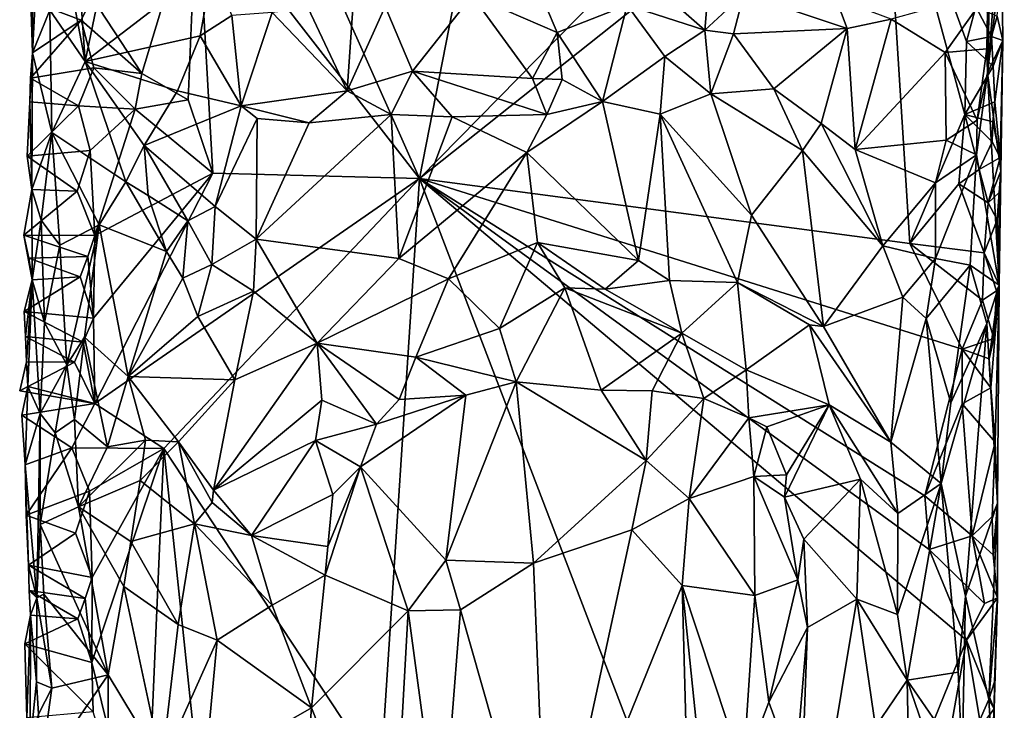
# Model space of a CAD drawing. Units: metres. Extents: x 25.3 to 26.1, y -11.9 to 12.5.
# Drawn here: x 25.6 to 26.1, y 3.9 to 4.2 of the extents above; entities that cross this region are included whole.
import ezdxf

# ---------------------------------------------------------------- set-up
doc = ezdxf.new("R2010")
doc.units = ezdxf.units.M

msp = doc.modelspace()

# ---------------------------------------------------------------- linework, layer by layer
at = {"layer": '1'}
for points in [[(25.63137, 4.45108, -1.45148), (25.83258, 4.54298, -1.47768), (25.7586, 4.16493, -1.46731)], [(25.7586, 4.16493, -1.46731), (25.83258, 4.54298, -1.47768), (25.9669, 4.37707, -1.491)], [(25.64705, 4.30888, -1.45148), (25.63137, 4.45108, -1.45148), (25.7586, 4.16493, -1.46731)], [(25.7586, 4.16493, -1.46731), (25.9669, 4.37707, -1.491), (25.99077, 4.34948, -1.49256)], [(25.57096, 4.35074, -1.37742), (25.56451, 4.27978, -1.42384), (25.56469, 4.22797, -1.42519)], [(25.57096, 4.35074, -1.37742), (25.56469, 4.22797, -1.42519), (25.57337, 4.24939, -1.33811)], [(26.00431, 4.13231, -1.49218), (25.7586, 4.16493, -1.46731), (25.99077, 4.34948, -1.49256)], [(26.00431, 4.13231, -1.49218), (25.99077, 4.34948, -1.49256), (26.03191, 4.19699, -1.49485)], [(26.03191, 4.19699, -1.49485), (25.99077, 4.34948, -1.49256), (26.03278, 4.23363, -1.49462)], [(25.99077, 4.34948, -1.49256), (26.03741, 4.25105, -1.49596), (26.03278, 4.23363, -1.49462)], [(25.58487, 4.31341, -1.32196), (25.59109, 4.22353, -1.31345), (25.61513, 4.33982, -1.29782)], [(25.61513, 4.33982, -1.29782), (25.59109, 4.22353, -1.31345), (25.65517, 4.27291, -1.26443)], [(26.04535, 4.29997, -1.41291), (26.04324, 4.21796, -1.39172), (26.05175, 4.31914, -1.47042)], [(26.05175, 4.31914, -1.47042), (26.04324, 4.21796, -1.39172), (26.05048, 4.27743, -1.48717)], [(25.58487, 4.31341, -1.32196), (25.57586, 4.30363, -1.33193), (25.59109, 4.22353, -1.31345)], [(25.59449, 4.25571, -1.44965), (25.64705, 4.30888, -1.45148), (25.6194, 4.21752, -1.44861)], [(25.64261, 4.20437, -1.45065), (25.6194, 4.21752, -1.44861), (25.64705, 4.30888, -1.45148)], [(25.64261, 4.20437, -1.45065), (25.64705, 4.30888, -1.45148), (25.65497, 4.16761, -1.45183)], [(25.65497, 4.16761, -1.45183), (25.64705, 4.30888, -1.45148), (25.7586, 4.16493, -1.46731)], [(25.57586, 4.30363, -1.33193), (25.57337, 4.24939, -1.33811), (25.59109, 4.22353, -1.31345)], [(26.04535, 4.29997, -1.41291), (26.04345, 4.2583, -1.37853), (26.04324, 4.21796, -1.39172)], [(25.87619, 4.26166, -1.25456), (25.90161, 4.23929, -1.27432), (25.90575, 4.28951, -1.27932)], [(25.90575, 4.28951, -1.27932), (25.90161, 4.23929, -1.27432), (25.92116, 4.25754, -1.28289)], [(25.56382, 4.25388, -1.43045), (25.56469, 4.22797, -1.42519), (25.56451, 4.27978, -1.42384)], [(26.05048, 4.27743, -1.48717), (26.04324, 4.21796, -1.39172), (26.051, 4.23413, -1.47676)], [(26.04819, 4.24627, -1.48946), (26.05048, 4.27743, -1.48717), (26.051, 4.23413, -1.47676)], [(25.65517, 4.27291, -1.26443), (25.59109, 4.22353, -1.31345), (25.64861, 4.23652, -1.2694)], [(25.65517, 4.27291, -1.26443), (25.64861, 4.23652, -1.2694), (25.66448, 4.24665, -1.25957)], [(25.78504, 4.25674, -1.23957), (25.82759, 4.23815, -1.24401), (25.8159, 4.26571, -1.23954)], [(25.8159, 4.26571, -1.23954), (25.82759, 4.23815, -1.24401), (25.86267, 4.25188, -1.24839)], [(25.87619, 4.26166, -1.25456), (25.86267, 4.25188, -1.24839), (25.90161, 4.23929, -1.27432)], [(25.5891, 4.24431, -1.44909), (25.56382, 4.25388, -1.43045), (25.59449, 4.25571, -1.44965)], [(25.5891, 4.24431, -1.44909), (25.59449, 4.25571, -1.44965), (25.6194, 4.21752, -1.44861)], [(25.70286, 4.25028, -1.25859), (25.72235, 4.2089, -1.27024), (25.72549, 4.25544, -1.26369)], [(25.72549, 4.25544, -1.26369), (25.72235, 4.2089, -1.27024), (25.74141, 4.25121, -1.25979)], [(25.74141, 4.25121, -1.25979), (25.75509, 4.21873, -1.25824), (25.78504, 4.25674, -1.23957)], [(25.78504, 4.25674, -1.23957), (25.75509, 4.21873, -1.25824), (25.81524, 4.21499, -1.25054)], [(25.78504, 4.25674, -1.23957), (25.81524, 4.21499, -1.25054), (25.82759, 4.23815, -1.24401)], [(25.90161, 4.23929, -1.27432), (25.91601, 4.23754, -1.28296), (25.92116, 4.25754, -1.28289)], [(25.92116, 4.25754, -1.28289), (25.91601, 4.23754, -1.28296), (25.97291, 4.2402, -1.29934)], [(25.92116, 4.25754, -1.28289), (25.97291, 4.2402, -1.29934), (25.96727, 4.25532, -1.29363)], [(25.96727, 4.25532, -1.29363), (25.97291, 4.2402, -1.29934), (25.99509, 4.24484, -1.31494)], [(25.99509, 4.24484, -1.31494), (26.02212, 4.22805, -1.35173), (26.04345, 4.2583, -1.37853)], [(26.04345, 4.2583, -1.37853), (26.02212, 4.22805, -1.35173), (26.04293, 4.22991, -1.37887)], [(26.04345, 4.2583, -1.37853), (26.04293, 4.22991, -1.37887), (26.04324, 4.21796, -1.39172)], [(25.56469, 4.22797, -1.42519), (25.56382, 4.25388, -1.43045), (25.5891, 4.24431, -1.44909)], [(25.56469, 4.22797, -1.42519), (25.57427, 4.1879, -1.35229), (25.57337, 4.24939, -1.33811)], [(25.57337, 4.24939, -1.33811), (25.57427, 4.1879, -1.35229), (25.59109, 4.22353, -1.31345)], [(25.68485, 4.2481, -1.25525), (25.72235, 4.2089, -1.27024), (25.70286, 4.25028, -1.25859)], [(25.72235, 4.2089, -1.27024), (25.75509, 4.21873, -1.25824), (25.74141, 4.25121, -1.25979)], [(25.82759, 4.23815, -1.24401), (25.85039, 4.20353, -1.25771), (25.86267, 4.25188, -1.24839)], [(25.85039, 4.20353, -1.25771), (25.88152, 4.22618, -1.26447), (25.86267, 4.25188, -1.24839)], [(25.86267, 4.25188, -1.24839), (25.88152, 4.22618, -1.26447), (25.90161, 4.23929, -1.27432)], [(26.03278, 4.23363, -1.49462), (26.03741, 4.25105, -1.49596), (26.04531, 4.23618, -1.49048)], [(26.04531, 4.23618, -1.49048), (26.03741, 4.25105, -1.49596), (26.04819, 4.24627, -1.48946)], [(25.64861, 4.23652, -1.2694), (25.6692, 4.2013, -1.27001), (25.66448, 4.24665, -1.25957)], [(25.6692, 4.2013, -1.27001), (25.68485, 4.2481, -1.25525), (25.66448, 4.24665, -1.25957)], [(25.68485, 4.2481, -1.25525), (25.6692, 4.2013, -1.27001), (25.72235, 4.2089, -1.27024)], [(25.97291, 4.2402, -1.29934), (25.97697, 4.17945, -1.32304), (25.99509, 4.24484, -1.31494)], [(25.99509, 4.24484, -1.31494), (25.97697, 4.17945, -1.32304), (26.02212, 4.22805, -1.35173)], [(26.04531, 4.23618, -1.49048), (26.04819, 4.24627, -1.48946), (26.051, 4.23413, -1.47676)], [(25.56362, 4.21529, -1.43449), (25.56469, 4.22797, -1.42519), (25.5891, 4.24431, -1.44909)], [(25.59545, 4.22049, -1.44837), (25.56362, 4.21529, -1.43449), (25.5891, 4.24431, -1.44909)], [(25.6194, 4.21752, -1.44861), (25.59545, 4.22049, -1.44837), (25.5891, 4.24431, -1.44909)], [(25.91601, 4.23754, -1.28296), (25.93627, 4.20984, -1.29769), (25.97291, 4.2402, -1.29934)], [(25.97291, 4.2402, -1.29934), (25.93627, 4.20984, -1.29769), (25.95991, 4.19246, -1.31027)], [(25.95991, 4.19246, -1.31027), (25.97697, 4.17945, -1.32304), (25.97291, 4.2402, -1.29934)], [(25.59109, 4.22353, -1.31345), (25.63738, 4.2089, -1.28238), (25.64861, 4.23652, -1.2694)], [(25.63738, 4.2089, -1.28238), (25.6692, 4.2013, -1.27001), (25.64861, 4.23652, -1.2694)], [(25.81524, 4.21499, -1.25054), (25.83006, 4.21452, -1.25123), (25.82759, 4.23815, -1.24401)], [(25.82759, 4.23815, -1.24401), (25.83006, 4.21452, -1.25123), (25.85039, 4.20353, -1.25771)], [(25.88152, 4.22618, -1.26447), (25.90458, 4.20739, -1.28154), (25.90161, 4.23929, -1.27432)], [(25.90161, 4.23929, -1.27432), (25.90458, 4.20739, -1.28154), (25.91601, 4.23754, -1.28296)], [(25.90458, 4.20739, -1.28154), (25.93627, 4.20984, -1.29769), (25.91601, 4.23754, -1.28296)], [(26.04612, 4.22126, -1.48964), (26.03278, 4.23363, -1.49462), (26.04531, 4.23618, -1.49048)], [(26.04612, 4.22126, -1.48964), (26.04531, 4.23618, -1.49048), (26.051, 4.23413, -1.47676)], [(26.02212, 4.22805, -1.35173), (26.03808, 4.19414, -1.37794), (26.04293, 4.22991, -1.37887)], [(26.03191, 4.19699, -1.49485), (26.03278, 4.23363, -1.49462), (26.04612, 4.22126, -1.48964)], [(26.04293, 4.22991, -1.37887), (26.03808, 4.19414, -1.37794), (26.04324, 4.21796, -1.39172)], [(26.051, 4.23413, -1.47676), (26.04324, 4.21796, -1.39172), (26.04999, 4.16861, -1.47562)], [(26.04704, 4.20337, -1.48894), (26.04612, 4.22126, -1.48964), (26.051, 4.23413, -1.47676)], [(26.0497, 4.17552, -1.48662), (26.04704, 4.20337, -1.48894), (26.051, 4.23413, -1.47676)], [(26.04999, 4.16861, -1.47562), (26.0497, 4.17552, -1.48662), (26.051, 4.23413, -1.47676)], [(25.56362, 4.21529, -1.43449), (25.56335, 4.20331, -1.43137), (25.56469, 4.22797, -1.42519)], [(25.56335, 4.20331, -1.43137), (25.56422, 4.15937, -1.42216), (25.56469, 4.22797, -1.42519)], [(25.56469, 4.22797, -1.42519), (25.56422, 4.15937, -1.42216), (25.57427, 4.1879, -1.35229)], [(25.85039, 4.20353, -1.25771), (25.87933, 4.19722, -1.26895), (25.88152, 4.22618, -1.26447)], [(25.88152, 4.22618, -1.26447), (25.87933, 4.19722, -1.26895), (25.90458, 4.20739, -1.28154)], [(26.02259, 4.1842, -1.35958), (26.02212, 4.22805, -1.35173), (25.97697, 4.17945, -1.32304)], [(26.02259, 4.1842, -1.35958), (26.03808, 4.19414, -1.37794), (26.02212, 4.22805, -1.35173)], [(25.58765, 4.20141, -1.44831), (25.56362, 4.21529, -1.43449), (25.59545, 4.22049, -1.44837)], [(25.59109, 4.22353, -1.31345), (25.57427, 4.1879, -1.35229), (25.61142, 4.16326, -1.30555)], [(25.58765, 4.20141, -1.44831), (25.59545, 4.22049, -1.44837), (25.61616, 4.19975, -1.44453)], [(25.59109, 4.22353, -1.31345), (25.61142, 4.16326, -1.30555), (25.62064, 4.18144, -1.29287)], [(25.59109, 4.22353, -1.31345), (25.62064, 4.18144, -1.29287), (25.63738, 4.2089, -1.28238)], [(25.61616, 4.19975, -1.44453), (25.59545, 4.22049, -1.44837), (25.6194, 4.21752, -1.44861)], [(26.03191, 4.19699, -1.49485), (26.04612, 4.22126, -1.48964), (26.04704, 4.20337, -1.48894)], [(25.56335, 4.20331, -1.43137), (25.56362, 4.21529, -1.43449), (25.58765, 4.20141, -1.44831)], [(25.61616, 4.19975, -1.44453), (25.6194, 4.21752, -1.44861), (25.64261, 4.20437, -1.45065)], [(25.72235, 4.2089, -1.27024), (25.74439, 4.19706, -1.26205), (25.75509, 4.21873, -1.25824)], [(25.75509, 4.21873, -1.25824), (25.74439, 4.19706, -1.26205), (25.77503, 4.19577, -1.25621)], [(25.75509, 4.21873, -1.25824), (25.77503, 4.19577, -1.25621), (25.82237, 4.19708, -1.25195)], [(25.75509, 4.21873, -1.25824), (25.82237, 4.19708, -1.25195), (25.81524, 4.21499, -1.25054)], [(25.81524, 4.21499, -1.25054), (25.82237, 4.19708, -1.25195), (25.83006, 4.21452, -1.25123)], [(26.03788, 4.17685, -1.38561), (26.04921, 4.11142, -1.47264), (26.04324, 4.21796, -1.39172)], [(26.03808, 4.19414, -1.37794), (26.03788, 4.17685, -1.38561), (26.04324, 4.21796, -1.39172)], [(26.04324, 4.21796, -1.39172), (26.04921, 4.11142, -1.47264), (26.04999, 4.16861, -1.47562)], [(25.83006, 4.21452, -1.25123), (25.82237, 4.19708, -1.25195), (25.85039, 4.20353, -1.25771)], [(25.90458, 4.20739, -1.28154), (25.95058, 4.17898, -1.30561), (25.93627, 4.20984, -1.29769)], [(25.93627, 4.20984, -1.29769), (25.95058, 4.17898, -1.30561), (25.95991, 4.19246, -1.31027)], [(25.63738, 4.2089, -1.28238), (25.62064, 4.18144, -1.29287), (25.6692, 4.2013, -1.27001)], [(25.6692, 4.2013, -1.27001), (25.70337, 4.19278, -1.2697), (25.72235, 4.2089, -1.27024)], [(25.72235, 4.2089, -1.27024), (25.70337, 4.19278, -1.2697), (25.74439, 4.19706, -1.26205)], [(25.90458, 4.20739, -1.28154), (25.87933, 4.19722, -1.26895), (25.92497, 4.14652, -1.27938)], [(25.95058, 4.17898, -1.30561), (25.90458, 4.20739, -1.28154), (25.92497, 4.14652, -1.27938)], [(25.56203, 4.17613, -1.42531), (25.56335, 4.20331, -1.43137), (25.58765, 4.20141, -1.44831)], [(25.56203, 4.17613, -1.42531), (25.56422, 4.15937, -1.42216), (25.56335, 4.20331, -1.43137)], [(25.56203, 4.17613, -1.42531), (25.58765, 4.20141, -1.44831), (25.59361, 4.17894, -1.44684)], [(25.59361, 4.17894, -1.44684), (25.58765, 4.20141, -1.44831), (25.61616, 4.19975, -1.44453)], [(25.61616, 4.19975, -1.44453), (25.64261, 4.20437, -1.45065), (25.65497, 4.16761, -1.45183)], [(25.62064, 4.18144, -1.29287), (25.65613, 4.15084, -1.27367), (25.6692, 4.2013, -1.27001)], [(25.6692, 4.2013, -1.27001), (25.65613, 4.15084, -1.27367), (25.67725, 4.19496, -1.26928)], [(25.6692, 4.2013, -1.27001), (25.67725, 4.19496, -1.26928), (25.70337, 4.19278, -1.2697)], [(25.82237, 4.19708, -1.25195), (25.8125, 4.178, -1.25022), (25.85039, 4.20353, -1.25771)], [(25.85039, 4.20353, -1.25771), (25.8125, 4.178, -1.25022), (25.86834, 4.12383, -1.25268)], [(25.85039, 4.20353, -1.25771), (25.86834, 4.12383, -1.25268), (25.87933, 4.19722, -1.26895)], [(26.04596, 4.1933, -1.4914), (26.03191, 4.19699, -1.49485), (26.04704, 4.20337, -1.48894)], [(26.04596, 4.1933, -1.4914), (26.04704, 4.20337, -1.48894), (26.0497, 4.17552, -1.48662)], [(25.59589, 4.1363, -1.44905), (25.59361, 4.17894, -1.44684), (25.61616, 4.19975, -1.44453)], [(25.59589, 4.1363, -1.44905), (25.61616, 4.19975, -1.44453), (25.65497, 4.16761, -1.45183)], [(25.70337, 4.19278, -1.2697), (25.67679, 4.13454, -1.26679), (25.74439, 4.19706, -1.26205)], [(25.74439, 4.19706, -1.26205), (25.67679, 4.13454, -1.26679), (25.74834, 4.12474, -1.23713)], [(25.74439, 4.19706, -1.26205), (25.74834, 4.12474, -1.23713), (25.77503, 4.19577, -1.25621)], [(25.77503, 4.19577, -1.25621), (25.74834, 4.12474, -1.23713), (25.8125, 4.178, -1.25022)], [(25.82237, 4.19708, -1.25195), (25.77503, 4.19577, -1.25621), (25.8125, 4.178, -1.25022)], [(25.87933, 4.19722, -1.26895), (25.86834, 4.12383, -1.25268), (25.88395, 4.11368, -1.2579)], [(25.87933, 4.19722, -1.26895), (25.88395, 4.11368, -1.2579), (25.91809, 4.11268, -1.27038)], [(25.92497, 4.14652, -1.27938), (25.87933, 4.19722, -1.26895), (25.91809, 4.11268, -1.27038)], [(26.02888, 4.16222, -1.49537), (26.00431, 4.13231, -1.49218), (26.03191, 4.19699, -1.49485)], [(26.02888, 4.16222, -1.49537), (26.03191, 4.19699, -1.49485), (26.03918, 4.16944, -1.49404)], [(26.03918, 4.16944, -1.49404), (26.03191, 4.19699, -1.49485), (26.04567, 4.18325, -1.4945)], [(26.04567, 4.18325, -1.4945), (26.03191, 4.19699, -1.49485), (26.04596, 4.1933, -1.4914)], [(25.65613, 4.15084, -1.27367), (25.67679, 4.13454, -1.26679), (25.67725, 4.19496, -1.26928)], [(25.67725, 4.19496, -1.26928), (25.67679, 4.13454, -1.26679), (25.70337, 4.19278, -1.2697)], [(25.99092, 4.13118, -1.33003), (25.95991, 4.19246, -1.31027), (25.95058, 4.17898, -1.30561)], [(25.95991, 4.19246, -1.31027), (25.99092, 4.13118, -1.33003), (25.97697, 4.17945, -1.32304)], [(26.02259, 4.1842, -1.35958), (26.03788, 4.17685, -1.38561), (26.03808, 4.19414, -1.37794)], [(26.04567, 4.18325, -1.4945), (26.04596, 4.1933, -1.4914), (26.0497, 4.17552, -1.48662)], [(25.56422, 4.15937, -1.42216), (25.56906, 4.14401, -1.37142), (25.57427, 4.1879, -1.35229)], [(25.57427, 4.1879, -1.35229), (25.56906, 4.14401, -1.37142), (25.5783, 4.13155, -1.34555)], [(25.57427, 4.1879, -1.35229), (25.5783, 4.13155, -1.34555), (25.59804, 4.14173, -1.32242)], [(25.57427, 4.1879, -1.35229), (25.59804, 4.14173, -1.32242), (25.61142, 4.16326, -1.30555)], [(25.61142, 4.16326, -1.30555), (25.62264, 4.15637, -1.29617), (25.62064, 4.18144, -1.29287)], [(25.62264, 4.15637, -1.29617), (25.64256, 4.14361, -1.28351), (25.62064, 4.18144, -1.29287)], [(25.62064, 4.18144, -1.29287), (25.64256, 4.14361, -1.28351), (25.65613, 4.15084, -1.27367)], [(26.01725, 4.16278, -1.35269), (26.02259, 4.1842, -1.35958), (25.97697, 4.17945, -1.32304)], [(26.02259, 4.1842, -1.35958), (26.01725, 4.16278, -1.35269), (26.03788, 4.17685, -1.38561)], [(26.03918, 4.16944, -1.49404), (26.04567, 4.18325, -1.4945), (26.0497, 4.17552, -1.48662)], [(25.58708, 4.15852, -1.44825), (25.56203, 4.17613, -1.42531), (25.59361, 4.17894, -1.44684)], [(25.56422, 4.15937, -1.42216), (25.56203, 4.17613, -1.42531), (25.58708, 4.15852, -1.44825)], [(25.58708, 4.15852, -1.44825), (25.59361, 4.17894, -1.44684), (25.59589, 4.1363, -1.44905)], [(25.74834, 4.12474, -1.23713), (25.77313, 4.11459, -1.23562), (25.8125, 4.178, -1.25022)], [(25.8125, 4.178, -1.25022), (25.77313, 4.11459, -1.23562), (25.8178, 4.13286, -1.24298)], [(25.8125, 4.178, -1.25022), (25.8178, 4.13286, -1.24298), (25.86834, 4.12383, -1.25268)], [(25.95058, 4.17898, -1.30561), (25.92497, 4.14652, -1.27938), (25.9612, 4.09065, -1.29127)], [(25.95058, 4.17898, -1.30561), (25.9612, 4.09065, -1.29127), (25.99092, 4.13118, -1.33003)], [(25.97697, 4.17945, -1.32304), (25.99092, 4.13118, -1.33003), (26.01725, 4.16278, -1.35269)], [(26.01725, 4.16278, -1.35269), (26.01722, 4.12473, -1.35829), (26.03788, 4.17685, -1.38561)], [(26.03788, 4.17685, -1.38561), (26.01722, 4.12473, -1.35829), (26.03457, 4.12149, -1.39092)], [(26.03788, 4.17685, -1.38561), (26.03457, 4.12149, -1.39092), (26.04921, 4.11142, -1.47264)], [(26.0437, 4.15265, -1.48883), (26.03918, 4.16944, -1.49404), (26.0497, 4.17552, -1.48662)], [(26.0437, 4.15265, -1.48883), (26.0497, 4.17552, -1.48662), (26.04999, 4.16861, -1.47562)], [(25.59522, 4.09478, -1.44848), (25.59589, 4.1363, -1.44905), (25.65497, 4.16761, -1.45183)], [(25.59591, 4.05201, -1.4473), (25.59522, 4.09478, -1.44848), (25.65497, 4.16761, -1.45183)], [(25.59591, 4.05201, -1.4473), (25.65497, 4.16761, -1.45183), (25.7586, 4.16493, -1.46731)], [(26.02888, 4.16222, -1.49537), (26.03918, 4.16944, -1.49404), (26.0437, 4.15265, -1.48883)], [(26.04915, 4.15784, -1.47814), (26.0437, 4.15265, -1.48883), (26.04999, 4.16861, -1.47562)], [(26.04921, 4.11142, -1.47264), (26.04915, 4.15784, -1.47814), (26.04999, 4.16861, -1.47562)], [(25.63054, 4.02953, -1.45035), (25.59591, 4.05201, -1.4473), (25.7586, 4.16493, -1.46731)], [(25.61142, 4.16326, -1.30555), (25.59804, 4.14173, -1.32242), (25.63186, 4.12823, -1.30111)], [(25.61142, 4.16326, -1.30555), (25.63186, 4.12823, -1.30111), (25.62264, 4.15637, -1.29617)], [(25.73902, 3.86456, -1.46542), (25.63054, 4.02953, -1.45035), (25.7586, 4.16493, -1.46731)], [(25.73902, 3.86456, -1.46542), (25.7586, 4.16493, -1.46731), (25.93729, 3.69765, -1.48245)], [(26.03058, 4.07923, -1.49345), (26.01192, 4.00576, -1.49207), (25.7586, 4.16493, -1.46731)], [(25.7586, 4.16493, -1.46731), (26.03276, 3.93335, -1.49175), (25.93729, 3.69765, -1.48245)], [(25.7586, 4.16493, -1.46731), (26.0141, 3.97884, -1.4924), (26.03276, 3.93335, -1.49175)], [(26.03058, 4.07923, -1.49345), (25.7586, 4.16493, -1.46731), (26.00431, 4.13231, -1.49218)], [(26.0141, 3.97884, -1.4924), (25.7586, 4.16493, -1.46731), (26.01192, 4.00576, -1.49207)], [(26.01725, 4.16278, -1.35269), (25.99092, 4.13118, -1.33003), (26.01722, 4.12473, -1.35829)], [(26.00431, 4.13231, -1.49218), (26.02888, 4.16222, -1.49537), (26.04159, 4.12755, -1.49092)], [(26.04159, 4.12755, -1.49092), (26.02888, 4.16222, -1.49537), (26.0437, 4.15265, -1.48883)], [(25.56422, 4.15937, -1.42216), (25.58708, 4.15852, -1.44825), (25.56037, 4.13652, -1.42857)], [(25.56037, 4.13652, -1.42857), (25.56451, 4.11413, -1.42447), (25.56422, 4.15937, -1.42216)], [(25.56037, 4.13652, -1.42857), (25.58708, 4.15852, -1.44825), (25.59589, 4.1363, -1.44905)], [(25.56422, 4.15937, -1.42216), (25.56451, 4.11413, -1.42447), (25.56906, 4.14401, -1.37142)], [(25.62264, 4.15637, -1.29617), (25.63186, 4.12823, -1.30111), (25.64256, 4.14361, -1.28351)], [(26.04821, 4.14412, -1.48145), (26.0437, 4.15265, -1.48883), (26.04915, 4.15784, -1.47814)], [(26.04921, 4.11142, -1.47264), (26.04821, 4.14412, -1.48145), (26.04915, 4.15784, -1.47814)], [(25.64256, 4.14361, -1.28351), (25.65447, 4.12171, -1.27824), (25.65613, 4.15084, -1.27367)], [(25.65613, 4.15084, -1.27367), (25.65447, 4.12171, -1.27824), (25.67679, 4.13454, -1.26679)], [(26.04159, 4.12755, -1.49092), (26.0437, 4.15265, -1.48883), (26.04821, 4.14412, -1.48145)], [(25.92497, 4.14652, -1.27938), (25.91809, 4.11268, -1.27038), (25.9612, 4.09065, -1.29127)], [(25.56906, 4.14401, -1.37142), (25.56451, 4.11413, -1.42447), (25.5707, 4.09275, -1.35866)], [(25.56906, 4.14401, -1.37142), (25.5707, 4.09275, -1.35866), (25.5783, 4.13155, -1.34555)], [(25.5783, 4.13155, -1.34555), (25.5819, 4.07141, -1.3387), (25.59804, 4.14173, -1.32242)], [(25.59804, 4.14173, -1.32242), (25.5819, 4.07141, -1.3387), (25.59078, 4.08536, -1.32652)], [(25.59804, 4.14173, -1.32242), (25.59078, 4.08536, -1.32652), (25.61267, 4.06559, -1.30966)], [(25.59804, 4.14173, -1.32242), (25.61267, 4.06559, -1.30966), (25.63186, 4.12823, -1.30111)], [(25.63186, 4.12823, -1.30111), (25.63993, 4.11495, -1.2937), (25.64256, 4.14361, -1.28351)], [(25.64256, 4.14361, -1.28351), (25.63993, 4.11495, -1.2937), (25.65447, 4.12171, -1.27824)], [(26.04159, 4.12755, -1.49092), (26.04821, 4.14412, -1.48145), (26.04921, 4.11142, -1.47264)], [(25.56037, 4.13652, -1.42857), (25.56288, 4.12502, -1.42712), (25.56451, 4.11413, -1.42447)], [(25.56288, 4.12502, -1.42712), (25.56037, 4.13652, -1.42857), (25.59236, 4.12575, -1.44958)], [(25.59236, 4.12575, -1.44958), (25.56037, 4.13652, -1.42857), (25.59589, 4.1363, -1.44905)], [(25.59236, 4.12575, -1.44958), (25.59589, 4.1363, -1.44905), (25.59522, 4.09478, -1.44848)], [(25.5783, 4.13155, -1.34555), (25.5707, 4.09275, -1.35866), (25.5819, 4.07141, -1.3387)], [(25.67679, 4.13454, -1.26679), (25.65447, 4.12171, -1.27824), (25.67534, 4.10846, -1.26413)], [(25.67679, 4.13454, -1.26679), (25.67534, 4.10846, -1.26413), (25.70733, 4.08228, -1.24511)], [(25.67679, 4.13454, -1.26679), (25.70733, 4.08228, -1.24511), (25.74834, 4.12474, -1.23713)], [(25.77313, 4.11459, -1.23562), (25.7987, 4.08971, -1.23999), (25.8178, 4.13286, -1.24298)], [(25.8178, 4.13286, -1.24298), (25.7987, 4.08971, -1.23999), (25.8315, 4.11007, -1.24276)], [(25.8178, 4.13286, -1.24298), (25.8315, 4.11007, -1.24276), (25.85162, 4.10938, -1.24733)], [(25.86834, 4.12383, -1.25268), (25.8178, 4.13286, -1.24298), (25.85162, 4.10938, -1.24733)], [(25.99092, 4.13118, -1.33003), (25.9612, 4.09065, -1.29127), (26.00095, 4.10535, -1.33508)], [(25.99092, 4.13118, -1.33003), (26.00095, 4.10535, -1.33508), (26.01722, 4.12473, -1.35829)], [(26.03058, 4.07923, -1.49345), (26.00431, 4.13231, -1.49218), (26.04082, 4.10381, -1.49258)], [(26.04082, 4.10381, -1.49258), (26.00431, 4.13231, -1.49218), (26.04159, 4.12755, -1.49092)], [(25.63186, 4.12823, -1.30111), (25.61267, 4.06559, -1.30966), (25.63993, 4.11495, -1.2937)], [(26.04776, 4.10848, -1.48871), (26.04082, 4.10381, -1.49258), (26.04159, 4.12755, -1.49092)], [(26.04159, 4.12755, -1.49092), (26.04921, 4.11142, -1.47264), (26.04776, 4.10848, -1.48871)], [(25.58856, 4.11565, -1.44984), (25.56288, 4.12502, -1.42712), (25.59236, 4.12575, -1.44958)], [(25.56451, 4.11413, -1.42447), (25.56288, 4.12502, -1.42712), (25.58856, 4.11565, -1.44984)], [(25.58856, 4.11565, -1.44984), (25.59236, 4.12575, -1.44958), (25.59522, 4.09478, -1.44848)], [(25.63993, 4.11495, -1.2937), (25.64745, 4.09562, -1.28745), (25.65447, 4.12171, -1.27824)], [(25.65447, 4.12171, -1.27824), (25.64745, 4.09562, -1.28745), (25.67534, 4.10846, -1.26413)], [(25.74834, 4.12474, -1.23713), (25.70733, 4.08228, -1.24511), (25.77313, 4.11459, -1.23562)], [(25.86834, 4.12383, -1.25268), (25.85162, 4.10938, -1.24733), (25.88395, 4.11368, -1.2579)], [(26.00095, 4.10535, -1.33508), (26.01266, 4.09472, -1.35656), (26.01722, 4.12473, -1.35829)], [(26.01722, 4.12473, -1.35829), (26.01266, 4.09472, -1.35656), (26.03457, 4.12149, -1.39092)], [(26.01266, 4.09472, -1.35656), (26.02487, 4.05238, -1.37396), (26.03457, 4.12149, -1.39092)], [(26.02487, 4.05238, -1.37396), (26.04304, 4.09218, -1.41833), (26.03457, 4.12149, -1.39092)], [(26.04921, 4.11142, -1.47264), (26.03457, 4.12149, -1.39092), (26.04304, 4.09218, -1.41833)], [(25.56051, 4.09811, -1.4328), (25.56451, 4.11413, -1.42447), (25.58856, 4.11565, -1.44984)], [(25.56051, 4.09811, -1.4328), (25.58856, 4.11565, -1.44984), (25.59522, 4.09478, -1.44848)], [(25.56051, 4.09811, -1.4328), (25.56112, 4.08559, -1.43034), (25.56451, 4.11413, -1.42447)], [(25.56112, 4.08559, -1.43034), (25.56165, 4.07302, -1.42783), (25.56451, 4.11413, -1.42447)], [(25.56165, 4.07302, -1.42783), (25.56232, 4.06054, -1.425), (25.56451, 4.11413, -1.42447)], [(25.56232, 4.06054, -1.425), (25.5685, 4.04708, -1.37471), (25.56451, 4.11413, -1.42447)], [(25.56451, 4.11413, -1.42447), (25.5685, 4.04708, -1.37471), (25.5707, 4.09275, -1.35866)], [(25.63993, 4.11495, -1.2937), (25.61267, 4.06559, -1.30966), (25.64745, 4.09562, -1.28745)], [(25.77313, 4.11459, -1.23562), (25.70733, 4.08228, -1.24511), (25.75686, 4.07523, -1.2483)], [(25.77313, 4.11459, -1.23562), (25.75686, 4.07523, -1.2483), (25.7987, 4.08971, -1.23999)], [(25.85162, 4.10938, -1.24733), (25.89011, 4.08725, -1.26339), (25.88395, 4.11368, -1.2579)], [(25.88395, 4.11368, -1.2579), (25.89011, 4.08725, -1.26339), (25.91809, 4.11268, -1.27038)], [(25.89011, 4.08725, -1.26339), (25.92235, 4.06888, -1.28394), (25.91809, 4.11268, -1.27038)], [(25.91809, 4.11268, -1.27038), (25.92235, 4.06888, -1.28394), (25.95417, 4.09146, -1.28744)], [(25.91809, 4.11268, -1.27038), (25.95417, 4.09146, -1.28744), (25.9612, 4.09065, -1.29127)], [(26.04304, 4.09218, -1.41833), (26.0483, 4.00211, -1.45439), (26.04921, 4.11142, -1.47264)], [(26.0442, 4.07444, -1.48733), (26.04644, 4.08463, -1.48589), (26.04921, 4.11142, -1.47264)], [(26.04507, 4.05992, -1.48325), (26.0442, 4.07444, -1.48733), (26.04921, 4.11142, -1.47264)], [(26.04507, 4.05992, -1.48325), (26.04921, 4.11142, -1.47264), (26.04711, 4.03265, -1.48342)], [(26.04644, 4.08463, -1.48589), (26.04776, 4.10848, -1.48871), (26.04921, 4.11142, -1.47264)], [(26.04921, 4.11142, -1.47264), (26.0483, 4.00211, -1.45439), (26.04711, 4.03265, -1.48342)], [(25.64745, 4.09562, -1.28745), (25.66608, 4.06385, -1.25988), (25.67534, 4.10846, -1.26413)], [(25.67534, 4.10846, -1.26413), (25.66608, 4.06385, -1.25988), (25.70733, 4.08228, -1.24511)], [(25.7987, 4.08971, -1.23999), (25.80712, 4.06289, -1.24404), (25.8315, 4.11007, -1.24276)], [(25.8315, 4.11007, -1.24276), (25.80712, 4.06289, -1.24404), (25.84971, 4.05866, -1.25389)], [(25.85162, 4.10938, -1.24733), (25.8315, 4.11007, -1.24276), (25.89011, 4.08725, -1.26339)], [(25.8315, 4.11007, -1.24276), (25.84971, 4.05866, -1.25389), (25.89011, 4.08725, -1.26339)], [(26.04644, 4.08463, -1.48589), (26.04082, 4.10381, -1.49258), (26.04776, 4.10848, -1.48871)], [(26.00095, 4.10535, -1.33508), (25.9612, 4.09065, -1.29127), (25.99482, 4.0327, -1.31464)], [(26.00095, 4.10535, -1.33508), (25.99482, 4.0327, -1.31464), (26.01266, 4.09472, -1.35656)], [(26.03058, 4.07923, -1.49345), (26.04082, 4.10381, -1.49258), (26.04644, 4.08463, -1.48589)], [(25.56112, 4.08559, -1.43034), (25.56051, 4.09811, -1.4328), (25.58999, 4.08284, -1.44806)], [(25.58999, 4.08284, -1.44806), (25.56051, 4.09811, -1.4328), (25.59522, 4.09478, -1.44848)], [(25.5685, 4.04708, -1.37471), (25.5819, 4.07141, -1.3387), (25.5707, 4.09275, -1.35866)], [(25.58999, 4.08284, -1.44806), (25.59522, 4.09478, -1.44848), (25.59591, 4.05201, -1.4473)], [(25.64745, 4.09562, -1.28745), (25.61267, 4.06559, -1.30966), (25.66608, 4.06385, -1.25988)], [(25.92235, 4.06888, -1.28394), (25.96393, 4.05145, -1.29449), (25.95417, 4.09146, -1.28744)], [(25.95417, 4.09146, -1.28744), (25.96393, 4.05145, -1.29449), (25.99482, 4.0327, -1.31464)], [(25.95417, 4.09146, -1.28744), (25.99482, 4.0327, -1.31464), (25.9612, 4.09065, -1.29127)], [(26.01266, 4.09472, -1.35656), (25.99482, 4.0327, -1.31464), (26.02012, 4.01192, -1.35164)], [(26.02487, 4.05238, -1.37396), (26.01266, 4.09472, -1.35656), (26.02012, 4.01192, -1.35164)], [(26.02487, 4.05238, -1.37396), (26.02012, 4.01192, -1.35164), (26.04304, 4.09218, -1.41833)], [(26.02012, 4.01192, -1.35164), (26.03223, 3.95542, -1.3889), (26.04304, 4.09218, -1.41833)], [(26.03223, 3.95542, -1.3889), (26.0483, 4.00211, -1.45439), (26.04304, 4.09218, -1.41833)], [(25.7987, 4.08971, -1.23999), (25.75686, 4.07523, -1.2483), (25.80712, 4.06289, -1.24404)], [(25.89011, 4.08725, -1.26339), (25.84971, 4.05866, -1.25389), (25.87528, 4.05837, -1.26177)], [(25.89011, 4.08725, -1.26339), (25.87528, 4.05837, -1.26177), (25.90113, 4.05463, -1.27398)], [(25.89011, 4.08725, -1.26339), (25.90113, 4.05463, -1.27398), (25.92235, 4.06888, -1.28394)], [(25.56165, 4.07302, -1.42783), (25.56112, 4.08559, -1.43034), (25.58576, 4.07273, -1.44798)], [(25.58576, 4.07273, -1.44798), (25.56112, 4.08559, -1.43034), (25.58999, 4.08284, -1.44806)], [(25.5819, 4.07141, -1.3387), (25.58561, 4.04403, -1.33852), (25.59078, 4.08536, -1.32652)], [(25.59078, 4.08536, -1.32652), (25.58561, 4.04403, -1.33852), (25.60218, 4.03035, -1.32305)], [(25.58576, 4.07273, -1.44798), (25.58999, 4.08284, -1.44806), (25.59591, 4.05201, -1.4473)], [(25.59078, 4.08536, -1.32652), (25.60218, 4.03035, -1.32305), (25.61267, 4.06559, -1.30966)], [(25.66608, 4.06385, -1.25988), (25.65537, 4.0086, -1.26191), (25.70733, 4.08228, -1.24511)], [(25.70733, 4.08228, -1.24511), (25.65537, 4.0086, -1.26191), (25.70967, 4.05374, -1.24951)], [(25.70967, 4.05374, -1.24951), (25.7371, 4.04176, -1.25629), (25.70733, 4.08228, -1.24511)], [(25.70733, 4.08228, -1.24511), (25.7371, 4.04176, -1.25629), (25.74844, 4.05409, -1.25378)], [(25.70733, 4.08228, -1.24511), (25.74844, 4.05409, -1.25378), (25.75686, 4.07523, -1.2483)], [(26.0442, 4.07444, -1.48733), (26.03058, 4.07923, -1.49345), (26.04644, 4.08463, -1.48589)], [(26.01192, 4.00576, -1.49207), (26.03058, 4.07923, -1.49345), (26.03061, 4.05189, -1.49175)], [(26.03061, 4.05189, -1.49175), (26.03058, 4.07923, -1.49345), (26.04507, 4.05992, -1.48325)], [(26.04507, 4.05992, -1.48325), (26.03058, 4.07923, -1.49345), (26.0442, 4.07444, -1.48733)], [(25.56165, 4.07302, -1.42783), (25.55822, 4.05839, -1.43574), (25.56232, 4.06054, -1.425)], [(25.55822, 4.05839, -1.43574), (25.56165, 4.07302, -1.42783), (25.58576, 4.07273, -1.44798)], [(25.55822, 4.05839, -1.43574), (25.58576, 4.07273, -1.44798), (25.59591, 4.05201, -1.4473)], [(25.75686, 4.07523, -1.2483), (25.74844, 4.05409, -1.25378), (25.78182, 4.05615, -1.24523)], [(25.75686, 4.07523, -1.2483), (25.78182, 4.05615, -1.24523), (25.80712, 4.06289, -1.24404)], [(25.5819, 4.07141, -1.3387), (25.5685, 4.04708, -1.37471), (25.57606, 4.03726, -1.35312)], [(25.5819, 4.07141, -1.3387), (25.57606, 4.03726, -1.35312), (25.58561, 4.04403, -1.33852)], [(25.90113, 4.05463, -1.27398), (25.92374, 4.04479, -1.28732), (25.92235, 4.06888, -1.28394)], [(25.92235, 4.06888, -1.28394), (25.92374, 4.04479, -1.28732), (25.96393, 4.05145, -1.29449)], [(25.61267, 4.06559, -1.30966), (25.60218, 4.03035, -1.32305), (25.62121, 4.0337, -1.29244)], [(25.61267, 4.06559, -1.30966), (25.62121, 4.0337, -1.29244), (25.63788, 4.03278, -1.27491)], [(25.61267, 4.06559, -1.30966), (25.63788, 4.03278, -1.27491), (25.66608, 4.06385, -1.25988)], [(25.63788, 4.03278, -1.27491), (25.65537, 4.0086, -1.26191), (25.66608, 4.06385, -1.25988)], [(25.78182, 4.05615, -1.24523), (25.77178, 3.97343, -1.23406), (25.80712, 4.06289, -1.24404)], [(25.80712, 4.06289, -1.24404), (25.77178, 3.97343, -1.23406), (25.81577, 3.97187, -1.23548)], [(25.80712, 4.06289, -1.24404), (25.81577, 3.97187, -1.23548), (25.87223, 4.02347, -1.25307)], [(25.84971, 4.05866, -1.25389), (25.80712, 4.06289, -1.24404), (25.87223, 4.02347, -1.25307)], [(25.56232, 4.06054, -1.425), (25.55822, 4.05839, -1.43574), (25.59591, 4.05201, -1.4473)], [(25.59591, 4.05201, -1.4473), (25.55934, 4.04615, -1.43355), (25.56232, 4.06054, -1.425)], [(25.55934, 4.04615, -1.43355), (25.56103, 4.02128, -1.42886), (25.56232, 4.06054, -1.425)], [(25.56103, 4.02128, -1.42886), (25.5685, 4.04708, -1.37471), (25.56232, 4.06054, -1.425)], [(25.87528, 4.05837, -1.26177), (25.84971, 4.05866, -1.25389), (25.87223, 4.02347, -1.25307)], [(25.87528, 4.05837, -1.26177), (25.87223, 4.02347, -1.25307), (25.90113, 4.05463, -1.27398)], [(26.04711, 4.03265, -1.48342), (26.03061, 4.05189, -1.49175), (26.04507, 4.05992, -1.48325)], [(25.59591, 4.05201, -1.4473), (25.58442, 4.02986, -1.44728), (25.55934, 4.04615, -1.43355)], [(25.58442, 4.02986, -1.44728), (25.59591, 4.05201, -1.4473), (25.63054, 4.02953, -1.45035)], [(25.65537, 4.0086, -1.26191), (25.70644, 4.03347, -1.25287), (25.70967, 4.05374, -1.24951)], [(25.70967, 4.05374, -1.24951), (25.70644, 4.03347, -1.25287), (25.7371, 4.04176, -1.25629)], [(25.7371, 4.04176, -1.25629), (25.72898, 4.0203, -1.25881), (25.78182, 4.05615, -1.24523)], [(25.78182, 4.05615, -1.24523), (25.72898, 4.0203, -1.25881), (25.77178, 3.97343, -1.23406)], [(25.74844, 4.05409, -1.25378), (25.7371, 4.04176, -1.25629), (25.78182, 4.05615, -1.24523)], [(25.87223, 4.02347, -1.25307), (25.89381, 4.00436, -1.25908), (25.90113, 4.05463, -1.27398)], [(25.90113, 4.05463, -1.27398), (25.89381, 4.00436, -1.25908), (25.92374, 4.04479, -1.28732)], [(25.5685, 4.04708, -1.37471), (25.56103, 4.02128, -1.42886), (25.56676, 3.95463, -1.37534)], [(25.5685, 4.04708, -1.37471), (25.56676, 3.95463, -1.37534), (25.56842, 3.99127, -1.36004)], [(25.5685, 4.04708, -1.37471), (25.56842, 3.99127, -1.36004), (25.57606, 4.03726, -1.35312)], [(25.92374, 4.04479, -1.28732), (25.93279, 4.0403, -1.29061), (25.96393, 4.05145, -1.29449)], [(25.93279, 4.0403, -1.29061), (25.94259, 4.01618, -1.30075), (25.96393, 4.05145, -1.29449)], [(25.94259, 4.01618, -1.30075), (25.94155, 4.00514, -1.30256), (25.96393, 4.05145, -1.29449)], [(25.96393, 4.05145, -1.29449), (25.94155, 4.00514, -1.30256), (25.97966, 4.01411, -1.30735)], [(25.96393, 4.05145, -1.29449), (25.97966, 4.01411, -1.30735), (25.99843, 3.9969, -1.31998)], [(25.96393, 4.05145, -1.29449), (25.99843, 3.9969, -1.31998), (25.99482, 4.0327, -1.31464)], [(26.01192, 4.00576, -1.49207), (26.03061, 4.05189, -1.49175), (26.0357, 3.98565, -1.48839)], [(26.0357, 3.98565, -1.48839), (26.03061, 4.05189, -1.49175), (26.04711, 4.03265, -1.48342)], [(25.56103, 4.02128, -1.42886), (25.55934, 4.04615, -1.43355), (25.58442, 4.02986, -1.44728)], [(25.57606, 4.03726, -1.35312), (25.58766, 4.00022, -1.33387), (25.58561, 4.04403, -1.33852)], [(25.58561, 4.04403, -1.33852), (25.58766, 4.00022, -1.33387), (25.60218, 4.03035, -1.32305)], [(25.92374, 4.04479, -1.28732), (25.89381, 4.00436, -1.25908), (25.92627, 4.01537, -1.28807)], [(25.92374, 4.04479, -1.28732), (25.92627, 4.01537, -1.28807), (25.93279, 4.0403, -1.29061)], [(25.57606, 4.03726, -1.35312), (25.56842, 3.99127, -1.36004), (25.58766, 4.00022, -1.33387)], [(25.7371, 4.04176, -1.25629), (25.70644, 4.03347, -1.25287), (25.72898, 4.0203, -1.25881)], [(25.93279, 4.0403, -1.29061), (25.92627, 4.01537, -1.28807), (25.94259, 4.01618, -1.30075)], [(25.60218, 4.03035, -1.32305), (25.58766, 4.00022, -1.33387), (25.62121, 4.0337, -1.29244)], [(25.62121, 4.0337, -1.29244), (25.58766, 4.00022, -1.33387), (25.61866, 4.01338, -1.29032)], [(25.62121, 4.0337, -1.29244), (25.61866, 4.01338, -1.29032), (25.63788, 4.03278, -1.27491)], [(25.61866, 4.01338, -1.29032), (25.64583, 3.99171, -1.26764), (25.63788, 4.03278, -1.27491)], [(25.63788, 4.03278, -1.27491), (25.64583, 3.99171, -1.26764), (25.65473, 4.0023, -1.26332)], [(25.65537, 4.0086, -1.26191), (25.63788, 4.03278, -1.27491), (25.65473, 4.0023, -1.26332)], [(25.65537, 4.0086, -1.26191), (25.67434, 3.9859, -1.25992), (25.70644, 4.03347, -1.25287)], [(25.70644, 4.03347, -1.25287), (25.67434, 3.9859, -1.25992), (25.71524, 4.00638, -1.26106)], [(25.70644, 4.03347, -1.25287), (25.71524, 4.00638, -1.26106), (25.72898, 4.0203, -1.25881)], [(25.99482, 4.0327, -1.31464), (25.99843, 3.9969, -1.31998), (26.02012, 4.01192, -1.35164)], [(26.0357, 3.98565, -1.48839), (26.04711, 4.03265, -1.48342), (26.04561, 3.99539, -1.48137)], [(26.0483, 4.00211, -1.45439), (26.04561, 3.99539, -1.48137), (26.04711, 4.03265, -1.48342)], [(25.56146, 3.99595, -1.43605), (25.56103, 4.02128, -1.42886), (25.58442, 4.02986, -1.44728)], [(25.59326, 4.00804, -1.44805), (25.56146, 3.99595, -1.43605), (25.58442, 4.02986, -1.44728)], [(25.59326, 4.00804, -1.44805), (25.58442, 4.02986, -1.44728), (25.63054, 4.02953, -1.45035)], [(25.59457, 3.96482, -1.44954), (25.59326, 4.00804, -1.44805), (25.63054, 4.02953, -1.45035)], [(25.59434, 3.92219, -1.4492), (25.59457, 3.96482, -1.44954), (25.63054, 4.02953, -1.45035)], [(25.59434, 3.92219, -1.4492), (25.63054, 4.02953, -1.45035), (25.62114, 3.81332, -1.44949)], [(25.62114, 3.81332, -1.44949), (25.63054, 4.02953, -1.45035), (25.68113, 3.54756, -1.45548)], [(25.68113, 3.54756, -1.45548), (25.63054, 4.02953, -1.45035), (25.73902, 3.86456, -1.46542)], [(25.81577, 3.97187, -1.23548), (25.86507, 3.98864, -1.24625), (25.87223, 4.02347, -1.25307)], [(25.87223, 4.02347, -1.25307), (25.86507, 3.98864, -1.24625), (25.89381, 4.00436, -1.25908)], [(25.5627, 3.97095, -1.43114), (25.56676, 3.95463, -1.37534), (25.56103, 4.02128, -1.42886)], [(25.56146, 3.99595, -1.43605), (25.5627, 3.97095, -1.43114), (25.56103, 4.02128, -1.42886)], [(25.71261, 3.98028, -1.26288), (25.71125, 3.96596, -1.26373), (25.72898, 4.0203, -1.25881)], [(25.72898, 4.0203, -1.25881), (25.71125, 3.96596, -1.26373), (25.75294, 3.94807, -1.2384)], [(25.71524, 4.00638, -1.26106), (25.71261, 3.98028, -1.26288), (25.72898, 4.0203, -1.25881)], [(25.72898, 4.0203, -1.25881), (25.75294, 3.94807, -1.2384), (25.77178, 3.97343, -1.23406)], [(25.58766, 4.00022, -1.33387), (25.61394, 3.98278, -1.29151), (25.61866, 4.01338, -1.29032)], [(25.61866, 4.01338, -1.29032), (25.61394, 3.98278, -1.29151), (25.64583, 3.99171, -1.26764)], [(25.92627, 4.01537, -1.28807), (25.89381, 4.00436, -1.25908), (25.92665, 3.95581, -1.27495)], [(25.92627, 4.01537, -1.28807), (25.94155, 4.00514, -1.30256), (25.94259, 4.01618, -1.30075)], [(25.92665, 3.95581, -1.27495), (25.9482, 3.96358, -1.30549), (25.92627, 4.01537, -1.28807)], [(25.92627, 4.01537, -1.28807), (25.9482, 3.96358, -1.30549), (25.94155, 4.00514, -1.30256)], [(25.94155, 4.00514, -1.30256), (25.95131, 3.98395, -1.3074), (25.97966, 4.01411, -1.30735)], [(25.95131, 3.98395, -1.3074), (25.97788, 3.95382, -1.31134), (25.97966, 4.01411, -1.30735)], [(25.97788, 3.95382, -1.31134), (25.9982, 3.94615, -1.31909), (25.97966, 4.01411, -1.30735)], [(25.97966, 4.01411, -1.30735), (25.9982, 3.94615, -1.31909), (25.99843, 3.9969, -1.31998)], [(25.58616, 3.98697, -1.44909), (25.56146, 3.99595, -1.43605), (25.59326, 4.00804, -1.44805)], [(25.59457, 3.96482, -1.44954), (25.58616, 3.98697, -1.44909), (25.59326, 4.00804, -1.44805)], [(25.65473, 4.0023, -1.26332), (25.67434, 3.9859, -1.25992), (25.65537, 4.0086, -1.26191)], [(25.9982, 3.94615, -1.31909), (26.00312, 3.91332, -1.32159), (26.02012, 4.01192, -1.35164)], [(25.99843, 3.9969, -1.31998), (25.9982, 3.94615, -1.31909), (26.02012, 4.01192, -1.35164)], [(26.00312, 3.91332, -1.32159), (26.02859, 3.91723, -1.35943), (26.02012, 4.01192, -1.35164)], [(26.02012, 4.01192, -1.35164), (26.02859, 3.91723, -1.35943), (26.03223, 3.95542, -1.3889)], [(25.67434, 3.9859, -1.25992), (25.71261, 3.98028, -1.26288), (25.71524, 4.00638, -1.26106)], [(25.86507, 3.98864, -1.24625), (25.89021, 3.96078, -1.2541), (25.89381, 4.00436, -1.25908)], [(25.89381, 4.00436, -1.25908), (25.89021, 3.96078, -1.2541), (25.92665, 3.95581, -1.27495)], [(25.94155, 4.00514, -1.30256), (25.9482, 3.96358, -1.30549), (25.95131, 3.98395, -1.3074)], [(26.0141, 3.97884, -1.4924), (26.01192, 4.00576, -1.49207), (26.0357, 3.98565, -1.48839)], [(25.56842, 3.99127, -1.36004), (25.60259, 3.91596, -1.30298), (25.58766, 4.00022, -1.33387)], [(25.58766, 4.00022, -1.33387), (25.60259, 3.91596, -1.30298), (25.61034, 3.96023, -1.29408)], [(25.61034, 3.96023, -1.29408), (25.61394, 3.98278, -1.29151), (25.58766, 4.00022, -1.33387)], [(25.64583, 3.99171, -1.26764), (25.67434, 3.9859, -1.25992), (25.65473, 4.0023, -1.26332)], [(26.03223, 3.95542, -1.3889), (26.04392, 3.90359, -1.43999), (26.0483, 4.00211, -1.45439)], [(26.04392, 3.90359, -1.43999), (26.04827, 3.95455, -1.48087), (26.0483, 4.00211, -1.45439)], [(26.0462, 3.97621, -1.48042), (26.04561, 3.99539, -1.48137), (26.0483, 4.00211, -1.45439)], [(26.0462, 3.97621, -1.48042), (26.0483, 4.00211, -1.45439), (26.04827, 3.95455, -1.48087)], [(25.5627, 3.97095, -1.43114), (25.56146, 3.99595, -1.43605), (25.58616, 3.98697, -1.44909)], [(26.0462, 3.97621, -1.48042), (26.0357, 3.98565, -1.48839), (26.04561, 3.99539, -1.48137)], [(25.56842, 3.99127, -1.36004), (25.56676, 3.95463, -1.37534), (25.57026, 3.95633, -1.35601)], [(25.56842, 3.99127, -1.36004), (25.57026, 3.95633, -1.35601), (25.60259, 3.91596, -1.30298)], [(25.64583, 3.99171, -1.26764), (25.61394, 3.98278, -1.29151), (25.63761, 3.94114, -1.27316)], [(25.64583, 3.99171, -1.26764), (25.63761, 3.94114, -1.27316), (25.65727, 3.93339, -1.26555)], [(25.67434, 3.9859, -1.25992), (25.64583, 3.99171, -1.26764), (25.68475, 3.95089, -1.26537)], [(25.64583, 3.99171, -1.26764), (25.65727, 3.93339, -1.26555), (25.68475, 3.95089, -1.26537)], [(25.81577, 3.97187, -1.23548), (25.82295, 3.79454, -1.23337), (25.86507, 3.98864, -1.24625)], [(25.86507, 3.98864, -1.24625), (25.82295, 3.79454, -1.23337), (25.89021, 3.96078, -1.2541)], [(25.5627, 3.97095, -1.43114), (25.58616, 3.98697, -1.44909), (25.59457, 3.96482, -1.44954)], [(25.67434, 3.9859, -1.25992), (25.68475, 3.95089, -1.26537), (25.71125, 3.96596, -1.26373)], [(25.67434, 3.9859, -1.25992), (25.71125, 3.96596, -1.26373), (25.71261, 3.98028, -1.26288)], [(25.9482, 3.96358, -1.30549), (25.95308, 3.93971, -1.30808), (25.95131, 3.98395, -1.3074)], [(25.95131, 3.98395, -1.3074), (25.95308, 3.93971, -1.30808), (25.97788, 3.95382, -1.31134)], [(26.04181, 3.95168, -1.48817), (26.0141, 3.97884, -1.4924), (26.0357, 3.98565, -1.48839)], [(26.04181, 3.95168, -1.48817), (26.0357, 3.98565, -1.48839), (26.04827, 3.95455, -1.48087)], [(26.04827, 3.95455, -1.48087), (26.0357, 3.98565, -1.48839), (26.0462, 3.97621, -1.48042)], [(25.61394, 3.98278, -1.29151), (25.61034, 3.96023, -1.29408), (25.63761, 3.94114, -1.27316)], [(26.03276, 3.93335, -1.49175), (26.0141, 3.97884, -1.4924), (26.04181, 3.95168, -1.48817)], [(25.75294, 3.94807, -1.2384), (25.77914, 3.94848, -1.23186), (25.77178, 3.97343, -1.23406)], [(25.77178, 3.97343, -1.23406), (25.77914, 3.94848, -1.23186), (25.81577, 3.97187, -1.23548)], [(25.5627, 3.97095, -1.43114), (25.56297, 3.95822, -1.42849), (25.56676, 3.95463, -1.37534)], [(25.56297, 3.95822, -1.42849), (25.5627, 3.97095, -1.43114), (25.59109, 3.9542, -1.45014)], [(25.59109, 3.9542, -1.45014), (25.5627, 3.97095, -1.43114), (25.59457, 3.96482, -1.44954)], [(25.81577, 3.97187, -1.23548), (25.77914, 3.94848, -1.23186), (25.82295, 3.79454, -1.23337)], [(25.59109, 3.9542, -1.45014), (25.59457, 3.96482, -1.44954), (25.59434, 3.92219, -1.4492)], [(25.68475, 3.95089, -1.26537), (25.70453, 3.89941, -1.26542), (25.71125, 3.96596, -1.26373)], [(25.71125, 3.96596, -1.26373), (25.70453, 3.89941, -1.26542), (25.75294, 3.94807, -1.2384)], [(25.92665, 3.95581, -1.27495), (25.93367, 3.90222, -1.28083), (25.9482, 3.96358, -1.30549)], [(25.93367, 3.90222, -1.28083), (25.95308, 3.93971, -1.30808), (25.9482, 3.96358, -1.30549)], [(25.56676, 3.95463, -1.37534), (25.56297, 3.95822, -1.42849), (25.56358, 3.94579, -1.42597)], [(25.56358, 3.94579, -1.42597), (25.56297, 3.95822, -1.42849), (25.58741, 3.9441, -1.4505)], [(25.58741, 3.9441, -1.4505), (25.56297, 3.95822, -1.42849), (25.59109, 3.9542, -1.45014)], [(25.61034, 3.96023, -1.29408), (25.60259, 3.91596, -1.30298), (25.62938, 3.87131, -1.27325)], [(25.61034, 3.96023, -1.29408), (25.62938, 3.87131, -1.27325), (25.63761, 3.94114, -1.27316)], [(25.82295, 3.79454, -1.23337), (25.89556, 3.76139, -1.25245), (25.89021, 3.96078, -1.2541)], [(25.89021, 3.96078, -1.2541), (25.89556, 3.76139, -1.25245), (25.90254, 3.84193, -1.25943)], [(25.89021, 3.96078, -1.2541), (25.90254, 3.84193, -1.25943), (25.92088, 3.86826, -1.27021)], [(25.92665, 3.95581, -1.27495), (25.89021, 3.96078, -1.2541), (25.92088, 3.86826, -1.27021)], [(25.56676, 3.95463, -1.37534), (25.56358, 3.94579, -1.42597), (25.56657, 3.91244, -1.36989)], [(25.56676, 3.95463, -1.37534), (25.56657, 3.91244, -1.36989), (25.57431, 3.9093, -1.35013)], [(25.57026, 3.95633, -1.35601), (25.56676, 3.95463, -1.37534), (25.57431, 3.9093, -1.35013)], [(25.57026, 3.95633, -1.35601), (25.57431, 3.9093, -1.35013), (25.60259, 3.91596, -1.30298)], [(25.58741, 3.9441, -1.4505), (25.59109, 3.9542, -1.45014), (25.59434, 3.92219, -1.4492)], [(25.92665, 3.95581, -1.27495), (25.92088, 3.86826, -1.27021), (25.93367, 3.90222, -1.28083)], [(25.95308, 3.93971, -1.30808), (25.94692, 3.7677, -1.30253), (25.97788, 3.95382, -1.31134)], [(25.97788, 3.95382, -1.31134), (25.94692, 3.7677, -1.30253), (25.9871, 3.88993, -1.3124)], [(25.97788, 3.95382, -1.31134), (25.9871, 3.88993, -1.3124), (26.00312, 3.91332, -1.32159)], [(25.97788, 3.95382, -1.31134), (26.00312, 3.91332, -1.32159), (25.9982, 3.94615, -1.31909)], [(26.03223, 3.95542, -1.3889), (26.02859, 3.91723, -1.35943), (26.03065, 3.87308, -1.36531)], [(26.04392, 3.90359, -1.43999), (26.03223, 3.95542, -1.3889), (26.03065, 3.87308, -1.36531)], [(26.04663, 3.89881, -1.47798), (26.03276, 3.93335, -1.49175), (26.04827, 3.95455, -1.48087)], [(26.03276, 3.93335, -1.49175), (26.04181, 3.95168, -1.48817), (26.04827, 3.95455, -1.48087)], [(26.04392, 3.90359, -1.43999), (26.04691, 3.91246, -1.47452), (26.04827, 3.95455, -1.48087)], [(26.04663, 3.89881, -1.47798), (26.04827, 3.95455, -1.48087), (26.04691, 3.91246, -1.47452)], [(25.68475, 3.95089, -1.26537), (25.65727, 3.93339, -1.26555), (25.70453, 3.89941, -1.26542)], [(25.75294, 3.94807, -1.2384), (25.76953, 3.82487, -1.23185), (25.77914, 3.94848, -1.23186)], [(25.77914, 3.94848, -1.23186), (25.76953, 3.82487, -1.23185), (25.82295, 3.79454, -1.23337)], [(25.56079, 3.93141, -1.43428), (25.56179, 3.89431, -1.42663), (25.56358, 3.94579, -1.42597)], [(25.56079, 3.93141, -1.43428), (25.56358, 3.94579, -1.42597), (25.58741, 3.9441, -1.4505)], [(25.56079, 3.93141, -1.43428), (25.58741, 3.9441, -1.4505), (25.59434, 3.92219, -1.4492)], [(25.56358, 3.94579, -1.42597), (25.56179, 3.89431, -1.42663), (25.56349, 3.88121, -1.42322)], [(25.56657, 3.91244, -1.36989), (25.56358, 3.94579, -1.42597), (25.56349, 3.88121, -1.42322)], [(25.70453, 3.89941, -1.26542), (25.7445, 3.79798, -1.23751), (25.75294, 3.94807, -1.2384)], [(25.75294, 3.94807, -1.2384), (25.7445, 3.79798, -1.23751), (25.76953, 3.82487, -1.23185)], [(25.63761, 3.94114, -1.27316), (25.62938, 3.87131, -1.27325), (25.65727, 3.93339, -1.26555)], [(25.93367, 3.90222, -1.28083), (25.9469, 3.86611, -1.30124), (25.95308, 3.93971, -1.30808)], [(25.9469, 3.86611, -1.30124), (25.94692, 3.7677, -1.30253), (25.95308, 3.93971, -1.30808)], [(25.59434, 3.92219, -1.4492), (25.595, 3.89746, -1.44979), (25.56079, 3.93141, -1.43428)], [(25.56179, 3.89431, -1.42663), (25.56079, 3.93141, -1.43428), (25.595, 3.89746, -1.44979)], [(25.65727, 3.93339, -1.26555), (25.62938, 3.87131, -1.27325), (25.65119, 3.86877, -1.26547)], [(25.65727, 3.93339, -1.26555), (25.65119, 3.86877, -1.26547), (25.70453, 3.89941, -1.26542)], [(25.93729, 3.69765, -1.48245), (26.03276, 3.93335, -1.49175), (26.0159, 3.8384, -1.49012)], [(26.0159, 3.8384, -1.49012), (26.03276, 3.93335, -1.49175), (26.03991, 3.89004, -1.48734)], [(26.03991, 3.89004, -1.48734), (26.03276, 3.93335, -1.49175), (26.04663, 3.89881, -1.47798)], [(25.595, 3.89746, -1.44979), (25.59434, 3.92219, -1.4492), (25.62114, 3.81332, -1.44949)], [(25.57431, 3.9093, -1.35013), (25.56825, 3.86586, -1.36197), (25.60259, 3.91596, -1.30298)], [(25.60259, 3.91596, -1.30298), (25.56825, 3.86586, -1.36197), (25.60239, 3.86321, -1.29927)], [(25.60259, 3.91596, -1.30298), (25.60239, 3.86321, -1.29927), (25.62938, 3.87131, -1.27325)], [(26.03065, 3.87308, -1.36531), (26.02859, 3.91723, -1.35943), (26.00312, 3.91332, -1.32159)], [(25.56657, 3.91244, -1.36989), (25.56349, 3.88121, -1.42322), (25.56764, 3.89628, -1.36702)], [(25.56657, 3.91244, -1.36989), (25.56764, 3.89628, -1.36702), (25.57431, 3.9093, -1.35013)], [(25.56764, 3.89628, -1.36702), (25.56825, 3.86586, -1.36197), (25.57431, 3.9093, -1.35013)], [(25.9871, 3.88993, -1.3124), (26.00389, 3.8707, -1.32398), (26.00312, 3.91332, -1.32159)], [(26.00389, 3.8707, -1.32398), (26.0286, 3.83874, -1.35915), (26.00312, 3.91332, -1.32159)], [(26.03065, 3.87308, -1.36531), (26.00312, 3.91332, -1.32159), (26.0286, 3.83874, -1.35915)], [(26.04392, 3.90359, -1.43999), (26.04663, 3.89881, -1.47798), (26.04691, 3.91246, -1.47452)], [(25.70453, 3.89941, -1.26542), (25.65119, 3.86877, -1.26547), (25.70012, 3.84558, -1.26612)], [(25.70453, 3.89941, -1.26542), (25.70012, 3.84558, -1.26612), (25.7445, 3.79798, -1.23751)], [(25.93367, 3.90222, -1.28083), (25.92088, 3.86826, -1.27021), (25.9469, 3.86611, -1.30124)], [(26.04392, 3.90359, -1.43999), (26.03065, 3.87308, -1.36531), (26.0474, 3.84769, -1.4651)], [(26.04392, 3.90359, -1.43999), (26.0474, 3.84769, -1.4651), (26.04663, 3.89881, -1.47798)], [(26.0436, 3.85059, -1.48264), (26.03991, 3.89004, -1.48734), (26.04663, 3.89881, -1.47798)], [(26.0436, 3.85059, -1.48264), (26.04663, 3.89881, -1.47798), (26.0474, 3.84769, -1.4651)]]:
    msp.add_3dface(points, dxfattribs=at)

doc.saveas('drawing.dxf')
